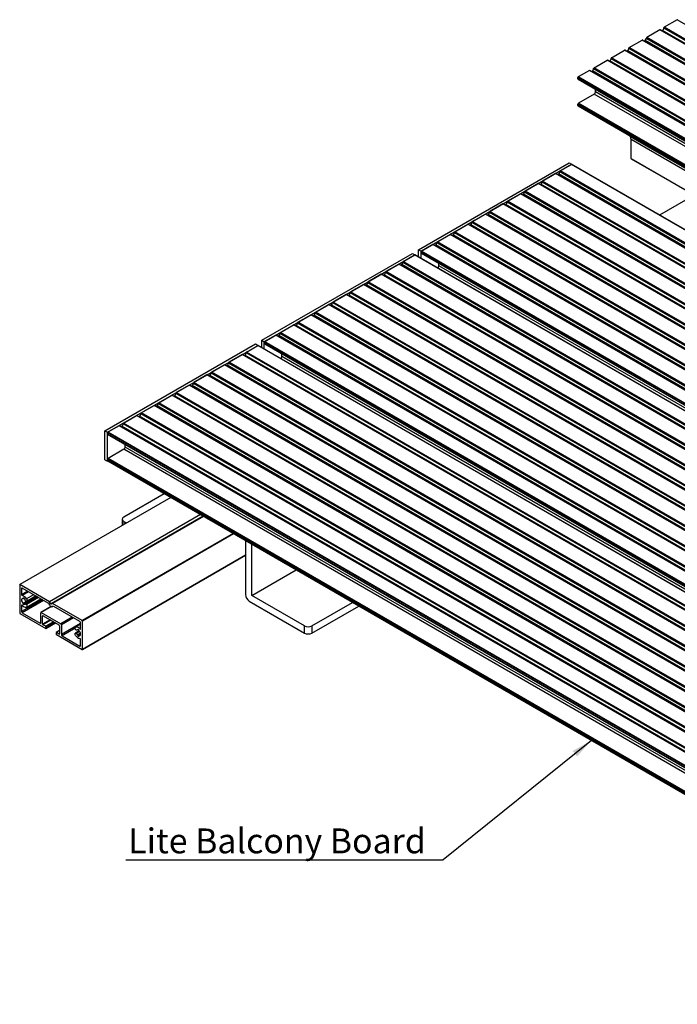
# Model space of a CAD drawing. Units: millimetres. Extents: x 995 to 1823, y 3 to 585.
# Drawn here: x 1403 to 1496, y 118 to 257 of the extents above; entities that cross this region are included whole.
import ezdxf

# ---------------------------------------------------------------- set-up
doc = ezdxf.new("R2010")
doc.units = ezdxf.units.MM
doc.layers.add('FORMAT', color=7, linetype='Continuous')
doc.styles.add('SLDTEXTSTYLE0', font='TXT', dxfattribs={"width": 0.75})
doc.dimstyles.new('SLDDIMSTYLE0', dxfattribs={"dimtxt": 0.18, "dimasz": 3, "dimexe": 0, "dimexo": 0.0625, "dimgap": 0, "dimtad": 0, "dimtih": 1, "dimtoh": 1, "dimdec": 0, "dimrnd": 1e-09, "dimzin": 0, "dimdsep": 46, "dimtxsty": 'Standard', "dimsah": 1, "dimcen": 0.09, "dimadec": 0, "dimazin": 0, "dimtfac": 3, "dimtdec": 0, "dimtofl": 0, "dimtmove": 0, "dimatfit": 3, "dimfxl": 1, "dimfrac": 2, "dimtolj": 1, "dimtzin": 0, "dimarcsym": 0})

msp = doc.modelspace()

# ---------------------------------------------------------------- linework, layer by layer
at = {"color": 7, "linetype": 'Continuous', "lineweight": 25}
for p, q in [((1495.81, 256.75), (1493.97, 255.69)), ((1628.39, 180.22), (1495.81, 256.75)), ((1493.33, 255.33), (1491.49, 254.26)), ((1625.92, 178.79), (1493.33, 255.33)), ((1625.95, 178.79), (1493.37, 255.33)), ((1493.74, 255.25), (1493.62, 255.18)), ((1626.32, 178.72), (1493.74, 255.25)), ((1626.5, 179.06), (1493.92, 255.6)), ((1493.92, 255.56), (1493.92, 255.6)), ((1626.5, 179.02), (1493.92, 255.56)), ((1626.55, 179.15), (1493.97, 255.69)), ((1489.02, 252.84), (1490.86, 253.9)), ((1623.44, 177.36), (1490.86, 253.9)), ((1623.48, 177.36), (1490.9, 253.9)), ((1491.15, 253.76), (1491.27, 253.83)), ((1623.85, 177.29), (1491.27, 253.83)), ((1624.02, 177.63), (1491.44, 254.17)), ((1491.44, 254.13), (1491.44, 254.17)), ((1624.02, 177.59), (1491.44, 254.13)), ((1624.08, 177.73), (1491.49, 254.26)), ((1486.55, 251.41), (1488.38, 252.47)), ((1620.97, 175.93), (1488.38, 252.47)), ((1621, 175.93), (1488.42, 252.47)), ((1488.67, 252.33), (1488.79, 252.4)), ((1621.37, 175.86), (1488.79, 252.4)), ((1621.55, 176.21), (1488.97, 252.74)), ((1488.97, 252.7), (1488.97, 252.74)), ((1621.55, 176.16), (1488.97, 252.7)), ((1621.6, 176.3), (1489.02, 252.84)), ((1484.07, 249.98), (1485.91, 251.04)), ((1618.49, 174.5), (1485.91, 251.04)), ((1618.53, 174.5), (1485.95, 251.04)), ((1619.07, 174.78), (1486.49, 251.31)), ((1486.49, 251.27), (1486.49, 251.31)), ((1619.07, 174.74), (1486.49, 251.27)), ((1619.13, 174.87), (1486.55, 251.41)), ((1616.6, 173.35), (1484.02, 249.89)), ((1484.02, 249.85), (1484.02, 249.89)), ((1616.6, 173.31), (1484.02, 249.85)), ((1616.65, 173.44), (1484.07, 249.98)), ((1486.2, 250.9), (1486.32, 250.97)), ((1618.9, 174.43), (1486.32, 250.97)), ((1614.39, 172.09), (1481.81, 248.63)), ((1481.81, 248.43), (1481.81, 248.63)), ((1614.39, 171.89), (1481.81, 248.43)), ((1481.82, 248.39), (1614.41, 171.85)), ((1483.43, 249.61), (1481.84, 248.69)), ((1614.43, 172.15), (1481.84, 248.69)), ((1616.02, 173.07), (1483.43, 249.61)), ((1616.05, 173.08), (1483.47, 249.61)), ((1483.72, 249.47), (1483.84, 249.54)), ((1616.42, 173), (1483.84, 249.54)), ((1484.28, 246.59), (1484.28, 246.97)), ((1484.11, 246.28), (1481.9, 245.01)), ((1616.69, 169.74), (1484.11, 246.28)), ((1616.86, 170.05), (1484.28, 246.59)), ((1614.39, 168.32), (1481.81, 244.85)), ((1481.81, 244.69), (1481.81, 244.85)), ((1614.39, 168.15), (1481.81, 244.69)), ((1481.83, 244.63), (1614.42, 168.1)), ((1614.48, 168.47), (1481.9, 245.01)), ((1489.16, 240.31), (1621.74, 163.77)), ((1489.29, 239.92), (1621.87, 163.38)), ((1489.29, 237.21), (1489.29, 239.92)), ((1489.29, 237.21), (1621.87, 160.67)), ((1489.3, 237.18), (1621.88, 160.64)), ((1459.36, 224.36), (1480.57, 236.61)), ((1459.71, 224.16), (1480.92, 236.4)), ((1479.3, 235.47), (1480.89, 236.38)), ((1480.57, 236.61), (1480.92, 236.4)), ((1613.47, 159.85), (1480.89, 236.38)), ((1613.5, 159.85), (1480.91, 236.39)), ((1480.92, 236.4), (1480.92, 236.38)), ((1478.66, 235.1), (1476.82, 234.04)), ((1611.24, 158.56), (1478.66, 235.1)), ((1611.28, 158.56), (1478.7, 235.1)), ((1479.07, 235.03), (1478.95, 234.96)), ((1611.65, 158.49), (1479.07, 235.03)), ((1611.83, 158.84), (1479.24, 235.37)), ((1479.24, 235.33), (1479.24, 235.37)), ((1611.83, 158.79), (1479.24, 235.33)), ((1611.88, 158.93), (1479.3, 235.47)), ((1476.19, 233.67), (1474.35, 232.61)), ((1608.77, 157.13), (1476.19, 233.67)), ((1608.81, 157.14), (1476.22, 233.67)), ((1476.59, 233.6), (1476.47, 233.53)), ((1609.18, 157.06), (1476.59, 233.6)), ((1609.35, 157.41), (1476.77, 233.95)), ((1476.77, 233.9), (1476.77, 233.95)), ((1609.35, 157.37), (1476.77, 233.9)), ((1609.4, 157.5), (1476.82, 234.04)), ((1473.71, 232.24), (1471.87, 231.18)), ((1606.29, 155.7), (1473.71, 232.24)), ((1606.33, 155.71), (1473.75, 232.24)), ((1474.12, 232.17), (1474, 232.1)), ((1606.7, 155.63), (1474.12, 232.17)), ((1606.88, 155.98), (1474.29, 232.52)), ((1474.29, 232.48), (1474.29, 232.52)), ((1606.88, 155.94), (1474.29, 232.48)), ((1606.93, 156.07), (1474.35, 232.61)), ((1498.18, 232.05), (1493.3, 229.24)), ((1471.24, 230.81), (1469.4, 229.75)), ((1603.82, 154.27), (1471.24, 230.81)), ((1603.86, 154.28), (1471.27, 230.82)), ((1471.64, 230.74), (1471.52, 230.67)), ((1604.23, 154.2), (1471.64, 230.74)), ((1604.4, 154.55), (1471.82, 231.09)), ((1471.82, 231.05), (1471.82, 231.09)), ((1604.4, 154.51), (1471.82, 231.05)), ((1604.46, 154.64), (1471.87, 231.18)), ((1466.92, 228.32), (1468.76, 229.38)), ((1601.34, 152.85), (1468.76, 229.38)), ((1601.38, 152.85), (1468.8, 229.39)), ((1469.05, 229.24), (1469.17, 229.31)), ((1601.75, 152.77), (1469.17, 229.31)), ((1601.93, 153.12), (1469.34, 229.66)), ((1469.34, 229.62), (1469.34, 229.66)), ((1601.93, 153.08), (1469.34, 229.62)), ((1601.98, 153.21), (1469.4, 229.75)), ((1464.45, 226.89), (1466.29, 227.95)), ((1598.87, 151.42), (1466.29, 227.95)), ((1598.91, 151.42), (1466.32, 227.96)), ((1466.57, 227.81), (1466.69, 227.88)), ((1599.28, 151.34), (1466.69, 227.88)), ((1599.45, 151.69), (1466.87, 228.23)), ((1466.87, 228.19), (1466.87, 228.23)), ((1599.45, 151.65), (1466.87, 228.19)), ((1599.51, 151.78), (1466.92, 228.32)), ((1461.97, 225.46), (1463.81, 226.53)), ((1596.39, 149.99), (1463.81, 226.53)), ((1596.43, 149.99), (1463.85, 226.53)), ((1464.1, 226.39), (1464.22, 226.45)), ((1596.8, 149.92), (1464.22, 226.45)), ((1596.98, 150.26), (1464.4, 226.8)), ((1464.4, 226.76), (1464.4, 226.8)), ((1596.98, 150.22), (1464.4, 226.76)), ((1597.03, 150.36), (1464.45, 226.89)), ((1461.34, 225.1), (1459.75, 224.18)), ((1593.92, 148.56), (1461.34, 225.1)), ((1593.96, 148.56), (1461.37, 225.1)), ((1461.62, 224.96), (1461.74, 225.03)), ((1594.33, 148.49), (1461.74, 225.03)), ((1594.5, 148.83), (1461.92, 225.37)), ((1461.92, 225.33), (1461.92, 225.37)), ((1594.5, 148.79), (1461.92, 225.33)), ((1594.56, 148.93), (1461.97, 225.46)), ((1437.26, 211.61), (1458.47, 223.85)), ((1437.61, 211.4), (1458.83, 223.65)), ((1457.2, 222.71), (1458.79, 223.63)), ((1458.47, 223.85), (1458.83, 223.65)), ((1591.37, 147.09), (1458.79, 223.63)), ((1591.4, 147.09), (1458.82, 223.63)), ((1458.83, 223.65), (1458.83, 223.62)), ((1459.36, 223.32), (1459.36, 224.36)), ((1459.36, 224.36), (1459.71, 224.16)), ((1459.71, 223.11), (1459.71, 224.16)), ((1592.29, 147.58), (1459.71, 224.12)), ((1459.71, 223.91), (1459.71, 224.12)), ((1592.29, 147.38), (1459.71, 223.91)), ((1459.73, 223.88), (1592.31, 147.34)), ((1592.33, 147.64), (1459.75, 224.18)), ((1456.56, 222.34), (1454.73, 221.28)), ((1589.15, 145.8), (1456.56, 222.34)), ((1589.18, 145.81), (1456.6, 222.35)), ((1456.97, 222.27), (1456.85, 222.2)), ((1589.55, 145.73), (1456.97, 222.27)), ((1589.73, 146.08), (1457.15, 222.62)), ((1457.15, 222.58), (1457.15, 222.62)), ((1589.73, 146.04), (1457.15, 222.58)), ((1589.78, 146.17), (1457.2, 222.71)), ((1462.19, 222.08), (1462.19, 222.46)), ((1594.77, 145.54), (1462.19, 222.08)), ((1454.09, 220.91), (1452.25, 219.85)), ((1586.67, 144.37), (1454.09, 220.91)), ((1586.71, 144.38), (1454.13, 220.92)), ((1454.5, 220.84), (1454.38, 220.77)), ((1587.08, 144.3), (1454.5, 220.84)), ((1587.25, 144.65), (1454.67, 221.19)), ((1454.67, 221.15), (1454.67, 221.19)), ((1587.25, 144.61), (1454.67, 221.15)), ((1587.31, 144.74), (1454.73, 221.28)), ((1451.61, 219.48), (1449.78, 218.42)), ((1584.2, 142.95), (1451.61, 219.48)), ((1584.23, 142.95), (1451.65, 219.49)), ((1452.02, 219.41), (1451.9, 219.34)), ((1584.6, 142.87), (1452.02, 219.41)), ((1584.78, 143.22), (1452.2, 219.76)), ((1452.2, 219.72), (1452.2, 219.76)), ((1584.78, 143.18), (1452.2, 219.72)), ((1584.83, 143.31), (1452.25, 219.85)), ((1449.14, 218.06), (1447.3, 216.99)), ((1581.72, 141.52), (1449.14, 218.06)), ((1581.76, 141.52), (1449.18, 218.06)), ((1449.55, 217.98), (1449.43, 217.92)), ((1582.13, 141.45), (1449.55, 217.98)), ((1582.31, 141.79), (1449.72, 218.33)), ((1449.72, 218.29), (1449.72, 218.33)), ((1582.31, 141.75), (1449.72, 218.29)), ((1582.36, 141.88), (1449.78, 218.42)), ((1444.83, 215.57), (1446.66, 216.63)), ((1579.25, 140.09), (1446.66, 216.63)), ((1579.28, 140.09), (1446.7, 216.63)), ((1446.95, 216.49), (1447.07, 216.56)), ((1579.65, 140.02), (1447.07, 216.56)), ((1579.83, 140.36), (1447.25, 216.9)), ((1447.25, 216.86), (1447.25, 216.9)), ((1579.83, 140.32), (1447.25, 216.86)), ((1579.88, 140.46), (1447.3, 216.99)), ((1442.35, 214.14), (1444.19, 215.2)), ((1576.77, 138.66), (1444.19, 215.2)), ((1576.81, 138.66), (1444.23, 215.2)), ((1444.48, 215.06), (1444.6, 215.13)), ((1577.18, 138.59), (1444.6, 215.13)), ((1577.36, 138.94), (1444.77, 215.47)), ((1444.77, 215.43), (1444.77, 215.47)), ((1577.36, 138.89), (1444.77, 215.43)), ((1577.41, 139.03), (1444.83, 215.57)), ((1439.88, 212.71), (1441.71, 213.77)), ((1574.3, 137.23), (1441.71, 213.77)), ((1574.33, 137.24), (1441.75, 213.77)), ((1442, 213.63), (1442.12, 213.7)), ((1574.7, 137.16), (1442.12, 213.7)), ((1574.88, 137.51), (1442.3, 214.05)), ((1442.3, 214), (1442.3, 214.05)), ((1574.88, 137.47), (1442.3, 214)), ((1574.93, 137.6), (1442.35, 214.14)), ((1439.24, 212.34), (1437.65, 211.42)), ((1571.82, 135.8), (1439.24, 212.34)), ((1571.86, 135.81), (1439.28, 212.34)), ((1439.53, 212.2), (1439.65, 212.27)), ((1572.23, 135.73), (1439.65, 212.27)), ((1572.41, 136.08), (1439.82, 212.62)), ((1439.82, 212.58), (1439.82, 212.62)), ((1572.41, 136.04), (1439.82, 212.58)), ((1572.46, 136.17), (1439.88, 212.71)), ((1415.16, 198.85), (1436.38, 211.1)), ((1415.52, 198.65), (1436.73, 210.89)), ((1435.1, 209.95), (1436.69, 210.87)), ((1436.38, 211.1), (1436.73, 210.89)), ((1569.28, 134.33), (1436.69, 210.87)), ((1569.29, 134.34), (1436.72, 210.87)), ((1436.73, 210.89), (1436.73, 210.87)), ((1437.26, 211.61), (1437.61, 211.4)), ((1437.26, 210.56), (1437.26, 211.61)), ((1437.61, 210.36), (1437.61, 211.4)), ((1570.2, 134.82), (1437.61, 211.36)), ((1437.61, 211.16), (1437.61, 211.36)), ((1570.2, 134.62), (1437.61, 211.16)), ((1437.63, 211.12), (1570.21, 134.58)), ((1570.23, 134.88), (1437.65, 211.42)), ((1434.47, 209.59), (1432.63, 208.52)), ((1567.05, 133.05), (1434.47, 209.59)), ((1567.07, 133.06), (1434.5, 209.59)), ((1434.87, 209.51), (1434.75, 209.45)), ((1435.05, 209.82), (1435.05, 209.86)), ((1567.69, 133.41), (1435.1, 209.95)), ((1440.09, 209.32), (1440.09, 209.7)), ((1431.99, 208.16), (1430.15, 207.1)), ((1564.57, 131.62), (1431.99, 208.16)), ((1564.6, 131.63), (1432.03, 208.16)), ((1432.4, 208.09), (1432.28, 208.02)), ((1432.58, 208.39), (1432.58, 208.43)), ((1565.21, 131.99), (1432.63, 208.52)), ((1572.67, 132.78), (1440.09, 209.32)), ((1429.52, 206.73), (1427.68, 205.67)), ((1562.1, 130.19), (1429.52, 206.73)), ((1562.12, 130.2), (1429.55, 206.73)), ((1429.92, 206.66), (1429.8, 206.59)), ((1430.1, 206.96), (1430.1, 207)), ((1562.74, 130.56), (1430.15, 207.1)), ((1427.04, 205.3), (1425.2, 204.24)), ((1559.62, 128.76), (1427.04, 205.3)), ((1559.65, 128.77), (1427.08, 205.3)), ((1427.63, 205.53), (1427.63, 205.57)), ((1560.26, 129.13), (1427.68, 205.67)), ((1422.73, 202.81), (1424.57, 203.87)), ((1557.15, 127.33), (1424.57, 203.87)), ((1557.17, 127.35), (1424.6, 203.87)), ((1425.15, 204.11), (1425.15, 204.15)), ((1557.79, 127.7), (1425.2, 204.24)), ((1427.45, 205.23), (1427.33, 205.16)), ((1422.68, 202.68), (1422.68, 202.72)), ((1555.31, 126.27), (1422.73, 202.81)), ((1424.85, 203.73), (1424.97, 203.8)), ((1420.2, 201.25), (1420.2, 201.29)), ((1420.25, 201.38), (1422.09, 202.44)), ((1552.84, 124.84), (1420.25, 201.38)), ((1554.67, 125.9), (1422.09, 202.44)), ((1554.7, 125.92), (1422.13, 202.45)), ((1422.38, 202.3), (1422.5, 202.37)), ((1417.73, 199.82), (1417.73, 199.86)), ((1417.78, 199.95), (1419.62, 201.01)), ((1550.36, 123.41), (1417.78, 199.95)), ((1552.2, 124.48), (1419.62, 201.01)), ((1552.22, 124.49), (1419.65, 201.02)), ((1419.9, 200.87), (1420.02, 200.94)), ((1415.16, 194.77), (1415.16, 198.85)), ((1415.16, 198.85), (1415.52, 198.65)), ((1415.52, 194.56), (1415.52, 198.65)), ((1548.1, 122.07), (1415.52, 198.6)), ((1415.52, 198.4), (1415.52, 198.6)), ((1548.1, 121.86), (1415.52, 198.4)), ((1415.53, 198.37), (1548.1, 121.84)), ((1417.14, 199.58), (1415.55, 198.67)), ((1548.13, 122.13), (1415.55, 198.67)), ((1549.73, 123.05), (1417.14, 199.58)), ((1549.75, 123.06), (1417.18, 199.59)), ((1417.43, 199.44), (1417.55, 199.51)), ((1417.99, 196.56), (1417.99, 196.95)), ((1417.81, 196.26), (1415.6, 194.98)), ((1415.16, 194.77), (1415.52, 194.56)), ((1548.1, 118.29), (1415.52, 194.83)), ((1415.52, 194.67), (1415.52, 194.83)), ((1548.1, 118.13), (1415.52, 194.67)), ((1415.57, 194.59), (1415.52, 194.56)), ((1415.54, 194.61), (1548.1, 118.08)), ((1423.52, 190), (1417.81, 186.7)), ((1424.43, 189.48), (1403.15, 177.2)), ((1428.61, 187.07), (1407.34, 174.79)), ((1429.05, 186.81), (1407.78, 174.54)), ((1417.59, 186.4), (1417.59, 185.53)), ((1417.81, 186.09), (1418.19, 185.88)), ((1434.96, 183.4), (1434.96, 175.78)), ((1435.85, 175.68), (1435.85, 182.89)), ((1411.97, 168.05), (1434.96, 181.32)), ((1435.85, 175.68), (1442.09, 179.28)), ((1403.14, 177.17), (1403.14, 173.17)), ((1407.34, 174.79), (1403.18, 177.19)), ((1403.41, 176.65), (1403.41, 175.75)), ((1407.16, 174.59), (1403.5, 176.7)), ((1403.64, 175.24), (1403.74, 175.3)), ((1405.56, 175.51), (1403.65, 174.41)), ((1403.65, 175.34), (1403.65, 175.27)), ((1403.8, 175.18), (1403.8, 175.26)), ((1405.62, 175.48), (1403.81, 174.43)), ((1405.67, 175.45), (1403.98, 174.47)), ((1404.09, 174.87), (1404.04, 174.86)), ((1404.13, 174.88), (1405.39, 175.61)), ((1404.13, 174.04), (1406.12, 175.19)), ((1407.52, 174.47), (1407.34, 174.79)), ((1435.49, 174.87), (1443.27, 170.38)), ((1443.27, 171.4), (1435.85, 175.68)), ((1403.41, 174.28), (1403.41, 173.39)), ((1403.65, 174.49), (1403.65, 174.41)), ((1403.8, 174.33), (1403.8, 174.41)), ((1404.04, 174.45), (1404.09, 174.38)), ((1407.58, 174.11), (1406.13, 173.28)), ((1407.38, 174.29), (1407.28, 174.46)), ((1407.62, 174.09), (1407.5, 174.16)), ((1407.78, 174.54), (1407.6, 174.43)), ((1407.84, 174.14), (1407.74, 174.08)), ((1407.84, 174.14), (1407.74, 174.08)), ((1411.95, 172.13), (1407.78, 174.54)), ((1411.63, 172.01), (1407.97, 174.12)), ((1444.33, 171.4), (1450.04, 174.69)), ((1444.33, 170.38), (1450.92, 174.18)), ((1403.18, 173.11), (1406.81, 171.01)), ((1403.5, 173.23), (1406.01, 171.78)), ((1406.1, 171.83), (1406.1, 173.22)), ((1406.19, 173.27), (1408.93, 171.69)), ((1406.37, 171.62), (1406.37, 172.76)), ((1406.46, 172.81), (1408.67, 171.53)), ((1411.98, 168.07), (1411.98, 172.07)), ((1406.81, 171.32), (1406.4, 171.55)), ((1406.84, 171.01), (1408.2, 171.8)), ((1406.85, 171.03), (1406.85, 171.26)), ((1408.75, 170.72), (1408.29, 170.46)), ((1408.75, 171.38), (1408.75, 170.24)), ((1409.02, 171.53), (1409.02, 170.15)), ((1411.72, 171.62), (1410.99, 171.21)), ((1411.53, 170.67), (1410.99, 170.36)), ((1411.09, 170.79), (1411.03, 170.86)), ((1411.14, 170.77), (1411.21, 170.81)), ((1411.32, 170.81), (1411.41, 170.87)), ((1411.33, 170.91), (1411.33, 170.84)), ((1411.47, 170.76), (1411.47, 170.83)), ((1411.72, 170.96), (1411.72, 171.86)), ((1443.27, 170.38), (1443.27, 171.4)), ((1444.33, 171.4), (1444.33, 170.38)), ((1408.28, 170.43), (1408.28, 170.21)), ((1408.72, 170.22), (1408.31, 170.45)), ((1408.31, 170.15), (1411.95, 168.05)), ((1409.11, 169.99), (1411.63, 168.54)), ((1411.03, 170.37), (1411.09, 170.38)), ((1411.72, 170.21), (1411.33, 169.99)), ((1411.33, 170.06), (1411.33, 169.99)), ((1411.47, 169.9), (1411.47, 169.98)), ((1411.7, 170.13), (1411.48, 170)), ((1411.72, 168.59), (1411.72, 169.49))]:
    msp.add_line(p, q, dxfattribs=at)
at = {"color": 8, "linetype": 'Continuous', "lineweight": 25}
for p, q in [((1498.19, 232.04), (1493.31, 229.23)), ((1567.19, 133.13), (1434.87, 209.51)), ((1567.58, 133.35), (1435.05, 209.86)), ((1567.54, 133.33), (1435.05, 209.82)), ((1564.72, 131.7), (1432.4, 208.09)), ((1565.1, 131.92), (1432.58, 208.43)), ((1565.07, 131.9), (1432.58, 208.39)), ((1562.24, 130.27), (1429.92, 206.66)), ((1562.63, 130.5), (1430.1, 207)), ((1562.59, 130.48), (1430.1, 206.96)), ((1560.15, 129.07), (1427.63, 205.57)), ((1560.12, 129.05), (1427.63, 205.53)), ((1557.68, 127.64), (1425.15, 204.15)), ((1557.64, 127.62), (1425.15, 204.11)), ((1559.77, 128.84), (1427.45, 205.23)), ((1555.21, 126.21), (1422.68, 202.72)), ((1555.17, 126.19), (1422.68, 202.68)), ((1557.29, 127.41), (1424.97, 203.8)), ((1552.73, 124.78), (1420.2, 201.29)), ((1552.69, 124.76), (1420.2, 201.25)), ((1554.82, 125.99), (1422.5, 202.37)), ((1550.26, 123.35), (1417.73, 199.86)), ((1550.22, 123.33), (1417.73, 199.82)), ((1552.34, 124.56), (1420.02, 200.94)), ((1549.87, 123.13), (1417.55, 199.51)), ((1548.1, 121.05), (1417.81, 196.26)), ((1548.1, 121.45), (1417.99, 196.56)), ((1548.1, 118.49), (1415.6, 194.98)), ((1424.44, 189.47), (1403.18, 177.19)), ((1428.97, 186.85), (1407.52, 174.47)), ((1417.81, 186.09), (1417.81, 185.66)), ((1433.21, 184.41), (1411.95, 172.13)), ((1433.28, 184.37), (1411.98, 172.07)), ((1434.96, 181.34), (1411.98, 168.07)), ((1403.5, 176.7), (1403.41, 176.65)), ((1404.27, 176.25), (1403.41, 175.75)), ((1404.4, 176.18), (1403.48, 175.66)), ((1406.32, 175.07), (1403.41, 173.39)), ((1406.5, 174.97), (1403.5, 173.23)), ((1405.44, 175.58), (1403.63, 174.54)), ((1405.49, 175.55), (1403.65, 174.49)), ((1403.72, 175.31), (1403.65, 175.27)), ((1405.63, 175.47), (1403.82, 174.43)), ((1405.72, 175.42), (1404.04, 174.45)), ((1405.81, 175.37), (1404.09, 174.38)), ((1405.11, 175.77), (1404.11, 175.2)), ((1403.46, 174.32), (1403.41, 174.28)), ((1407.62, 174.09), (1406.19, 173.27)), ((1406.46, 172.81), (1406.37, 172.76)), ((1407.45, 172.24), (1406.37, 171.62)), ((1407.52, 172.2), (1406.4, 171.55)), ((1407.92, 171.96), (1406.81, 171.32)), ((1410.56, 172.63), (1408.93, 171.69)), ((1410.73, 172.52), (1409.02, 171.53)), ((1406.1, 171.83), (1406.01, 171.78)), ((1407.99, 171.92), (1406.85, 171.26)), ((1408.19, 171.81), (1406.85, 171.03)), ((1408.75, 170.71), (1408.31, 170.45)), ((1411.72, 171.7), (1409.02, 170.15)), ((1410.94, 171.05), (1409.11, 169.99)), ((1411.72, 171.62), (1411.01, 171.21)), ((1411.53, 170.66), (1411.03, 170.37)), ((1411.55, 170.65), (1411.09, 170.38)), ((1411.21, 170.81), (1411.14, 170.78)), ((1411.59, 170.59), (1411.14, 170.33)), ((1411.4, 170.88), (1411.33, 170.84)), ((1411.72, 170.99), (1411.64, 170.94)), ((1408.75, 170.24), (1408.72, 170.22)), ((1411.7, 170.34), (1411.3, 170.11)), ((1411.71, 170.28), (1411.33, 170.06)), ((1411.7, 170.12), (1411.49, 170)), ((1411.72, 168.59), (1411.63, 168.54))]:
    msp.add_line(p, q, dxfattribs=at)
at = {"color": 7, "linetype": 'Continuous', "lineweight": 25, "flags": 128}
for points in [[(1403.63, 175.24), (1403.54, 175.24), (1403.47, 175.2), (1403.42, 175.13), (1403.41, 175.02), (1403.42, 174.9), (1403.47, 174.77), (1403.54, 174.64), (1403.63, 174.54)], [(1403.65, 175.27), (1403.65, 175.26), (1403.65, 175.25), (1403.65, 175.25), (1403.65, 175.25), (1403.64, 175.24), (1403.64, 175.24), (1403.64, 175.24), (1403.63, 175.24)], [(1404.11, 175.2), (1404.14, 175.14), (1404.17, 175.09), (1404.18, 175.03), (1404.18, 174.98), (1404.17, 174.94), (1404.15, 174.9), (1404.13, 174.88), (1404.09, 174.87)], [(1403.48, 174.3), (1403.47, 174.31), (1403.45, 174.32), (1403.44, 174.32), (1403.43, 174.32), (1403.42, 174.32), (1403.41, 174.31), (1403.41, 174.3), (1403.41, 174.28)], [(1403.8, 174.41), (1403.8, 174.41), (1403.8, 174.42), (1403.8, 174.42), (1403.8, 174.43), (1403.81, 174.43), (1403.81, 174.43), (1403.82, 174.43), (1403.82, 174.43)], [(1403.98, 174.47), (1403.98, 174.47), (1403.99, 174.47), (1404, 174.47), (1404.01, 174.47), (1404.01, 174.47), (1404.02, 174.46), (1404.03, 174.46), (1404.04, 174.45)], [(1404.09, 174.38), (1404.13, 174.33), (1404.15, 174.27), (1404.17, 174.22), (1404.18, 174.16), (1404.18, 174.12), (1404.17, 174.08), (1404.14, 174.05), (1404.11, 174.03)], [(1407.6, 174.43), (1407.59, 174.43), (1407.58, 174.43), (1407.57, 174.43), (1407.56, 174.43), (1407.55, 174.44), (1407.54, 174.45), (1407.53, 174.46), (1407.52, 174.47)], [(1411.03, 170.86), (1411, 170.91), (1410.97, 170.97), (1410.95, 171.02), (1410.94, 171.08), (1410.94, 171.13), (1410.96, 171.17), (1410.98, 171.2), (1411.01, 171.21)], [(1411.14, 170.78), (1411.14, 170.77), (1411.13, 170.77), (1411.12, 170.77), (1411.12, 170.77), (1411.11, 170.77), (1411.1, 170.78), (1411.09, 170.79), (1411.09, 170.79)], [(1411.33, 170.84), (1411.33, 170.83), (1411.32, 170.83), (1411.32, 170.82), (1411.32, 170.82), (1411.32, 170.81), (1411.31, 170.81), (1411.31, 170.81), (1411.3, 170.81)], [(1411.49, 170), (1411.58, 170), (1411.65, 170.04), (1411.7, 170.12), (1411.72, 170.22), (1411.7, 170.35), (1411.65, 170.48), (1411.58, 170.6), (1411.49, 170.7)], [(1411.64, 170.94), (1411.65, 170.93), (1411.67, 170.93), (1411.68, 170.92), (1411.69, 170.92), (1411.7, 170.93), (1411.71, 170.93), (1411.71, 170.94), (1411.72, 170.96)], [(1411.01, 170.05), (1410.98, 170.1), (1410.96, 170.15), (1410.94, 170.21), (1410.94, 170.26), (1410.95, 170.31), (1410.97, 170.34), (1411, 170.36), (1411.03, 170.37)], [(1411.47, 169.98), (1411.47, 169.98), (1411.47, 169.99), (1411.47, 169.99), (1411.47, 170), (1411.48, 170), (1411.48, 170), (1411.49, 170), (1411.49, 170)]]:
    msp.add_lwpolyline(points, dxfattribs=at)
at = {"color": 7, "linetype": 'Continuous', "lineweight": 25}
for centre, radius, start, end in [((1495.83, 256.72), 0.0377, 65.6929, 125.6176), ((1493.36, 255.29), 0.0377, 65.6929, 125.6176), ((1493.53, 255.58), 0.384, 302.6055, 357.3945), ((1494.03, 255.6), 0.115, 122.6055, 177.3945), ((1490.88, 253.87), 0.0377, 65.6929, 125.6176), ((1491.06, 254.15), 0.384, 302.6055, 357.3945), ((1491.56, 254.17), 0.115, 122.6055, 177.3945), ((1488.41, 252.44), 0.0377, 65.6929, 125.6176), ((1488.58, 252.72), 0.384, 302.6055, 357.3945), ((1489.08, 252.74), 0.115, 122.6055, 177.3945), ((1485.93, 251.01), 0.0377, 65.6929, 125.6176), ((1486.11, 251.29), 0.384, 302.6055, 357.3945), ((1486.61, 251.31), 0.115, 122.6055, 177.3945), ((1483.63, 249.86), 0.384, 302.6055, 357.3945), ((1484.13, 249.88), 0.115, 122.6055, 177.3945), ((1481.88, 248.63), 0.0768, 122.6055, 177.3945), ((1481.84, 248.42), 0.036, 172.7442, 235.9436), ((1483.46, 249.58), 0.0377, 65.6929, 125.6176), ((1483.9, 246.61), 0.384, 302.6055, 357.3945), ((1482, 244.85), 0.192, 122.6055, 177.3945), ((1481.87, 244.68), 0.0599, 172.7442, 235.9436), ((1489.25, 240.36), 0.107, 155.4666, 211.7015), ((1488.71, 239.95), 0.574, 356.7595, 38.7868), ((1489.32, 237.21), 0.037, 173.7012, 234.9867), ((1480.9, 236.36), 0.0251, 65.6929, 125.6176), ((1478.68, 235.07), 0.0377, 65.6929, 125.6176), ((1478.86, 235.35), 0.384, 302.6055, 357.3945), ((1479.36, 235.37), 0.115, 122.6055, 177.3945), ((1476.21, 233.64), 0.0377, 65.6929, 125.6176), ((1476.39, 233.92), 0.384, 302.6055, 357.3945), ((1476.88, 233.94), 0.115, 122.6055, 177.3945), ((1473.73, 232.21), 0.0377, 65.6929, 125.6176), ((1473.91, 232.49), 0.384, 302.6055, 357.3945), ((1474.41, 232.51), 0.115, 122.6055, 177.3945), ((1471.26, 230.78), 0.0377, 65.6929, 125.6176), ((1471.44, 231.06), 0.384, 302.6055, 357.3945), ((1471.93, 231.08), 0.115, 122.6055, 177.3945), ((1468.78, 229.35), 0.0377, 65.6929, 125.6176), ((1468.96, 229.64), 0.384, 302.6055, 357.3945), ((1469.46, 229.65), 0.115, 122.6055, 177.3945), ((1466.31, 227.92), 0.0377, 65.6929, 125.6176), ((1466.49, 228.21), 0.384, 302.6055, 357.3945), ((1466.99, 228.23), 0.115, 122.6055, 177.3945), ((1463.83, 226.5), 0.0377, 65.6929, 125.6176), ((1464.01, 226.78), 0.384, 302.6055, 357.3945), ((1464.51, 226.8), 0.115, 122.6055, 177.3945), ((1461.36, 225.07), 0.0377, 65.6929, 125.6176), ((1461.54, 225.35), 0.384, 302.6055, 357.3945), ((1462.04, 225.37), 0.115, 122.6055, 177.3945), ((1458.81, 223.61), 0.0251, 65.6929, 125.6176), ((1459.79, 224.11), 0.0768, 122.6055, 177.3945), ((1459.75, 223.91), 0.036, 172.7442, 235.9436), ((1456.59, 222.31), 0.0377, 65.6929, 125.6176), ((1456.76, 222.59), 0.384, 302.6055, 357.3945), ((1457.26, 222.61), 0.115, 122.6055, 177.3945), ((1461.8, 222.09), 0.388, 305.4975, 357.2322), ((1454.11, 220.88), 0.0377, 65.6929, 125.6176), ((1454.29, 221.17), 0.384, 302.6055, 357.3945), ((1454.79, 221.18), 0.115, 122.6055, 177.3945), ((1451.64, 219.45), 0.0377, 65.6929, 125.6176), ((1451.81, 219.74), 0.384, 302.6055, 357.3945), ((1452.31, 219.75), 0.115, 122.6055, 177.3945), ((1449.16, 218.03), 0.0377, 65.6929, 125.6176), ((1449.34, 218.31), 0.384, 302.6055, 357.3945), ((1449.84, 218.33), 0.115, 122.6055, 177.3945), ((1446.69, 216.6), 0.0377, 65.6929, 125.6176), ((1446.86, 216.88), 0.384, 302.6055, 357.3945), ((1447.36, 216.9), 0.115, 122.6055, 177.3945), ((1444.21, 215.17), 0.0377, 65.6929, 125.6176), ((1444.39, 215.45), 0.384, 302.6055, 357.3945), ((1444.89, 215.47), 0.115, 122.6055, 177.3945), ((1441.74, 213.74), 0.0377, 65.6929, 125.6176), ((1441.91, 214.02), 0.384, 302.6055, 357.3945), ((1442.41, 214.04), 0.115, 122.6055, 177.3945), ((1439.26, 212.31), 0.0377, 65.6929, 125.6176), ((1439.44, 212.59), 0.384, 302.6055, 357.3945), ((1439.94, 212.61), 0.115, 122.6055, 177.3945), ((1436.71, 210.85), 0.0251, 65.6929, 125.6176), ((1437.69, 211.36), 0.0768, 122.6055, 177.3945), ((1437.65, 211.15), 0.036, 172.7442, 235.9436), ((1434.49, 209.55), 0.0377, 65.6929, 125.6176), ((1434.67, 209.84), 0.384, 302.6055, 357.3945), ((1435.17, 209.86), 0.115, 122.6055, 177.3945), ((1432.01, 208.13), 0.0377, 65.6929, 125.6176), ((1432.19, 208.41), 0.384, 302.6055, 357.3945), ((1432.69, 208.43), 0.115, 122.6055, 177.3945), ((1439.7, 209.34), 0.388, 305.4975, 357.2322), ((1429.54, 206.7), 0.0377, 65.6929, 125.6176), ((1429.72, 206.98), 0.384, 302.6055, 357.3945), ((1430.22, 207), 0.115, 122.6055, 177.3945), ((1427.06, 205.27), 0.0377, 65.6929, 125.6176), ((1427.24, 205.55), 0.384, 302.6055, 357.3945), ((1427.74, 205.57), 0.115, 122.6055, 177.3945), ((1424.59, 203.84), 0.0377, 65.6929, 125.6176), ((1424.77, 204.12), 0.384, 302.6055, 357.3945), ((1425.27, 204.14), 0.115, 122.6055, 177.3945), ((1422.29, 202.69), 0.384, 302.6055, 357.3945), ((1422.79, 202.71), 0.115, 122.6055, 177.3945), ((1419.82, 201.27), 0.384, 302.6055, 357.3945), ((1420.32, 201.28), 0.115, 122.6055, 177.3945), ((1422.11, 202.41), 0.0377, 65.6929, 125.6176), ((1417.34, 199.84), 0.384, 302.6055, 357.3945), ((1417.84, 199.85), 0.115, 122.6055, 177.3945), ((1419.64, 200.98), 0.0377, 65.6929, 125.6176), ((1415.59, 198.6), 0.0768, 122.6055, 177.3945), ((1415.55, 198.4), 0.036, 172.7442, 235.9436), ((1417.16, 199.55), 0.0377, 65.6929, 125.6176), ((1417.61, 196.58), 0.384, 302.6055, 357.3945), ((1415.71, 194.82), 0.192, 122.6055, 177.3945), ((1415.58, 194.66), 0.0599, 172.7442, 235.9436), ((1417.93, 186.4), 0.327, 110.7834, 249.2166), ((1403.16, 177.18), 0.0218, 50.7967, 189.214), ((1403.46, 176.66), 0.0546, 50.7967, 189.214), ((1403.51, 175.76), 0.104, 180.2536, 252.9208), ((1403.27, 174.7), 0.974, 30.3729, 77.6035), ((1403.46, 174.84), 0.54, 51.3195, 68.6858), ((1403.87, 175.19), 0.0783, 182.9224, 226.9565), ((1403.31, 174.6), 0.743, 25.1332, 46.2373), ((1404.05, 174.93), 0.0707, 199.4, 262.4346), ((1436.11, 175.84), 1.15, 182.6055, 237.3945), ((1403.6, 173.4), 0.192, 182.6055, 237.3945), ((1404.03, 174.7), 0.681, 216.5573, 277.1282), ((1403.58, 174.48), 0.0783, 2.9224, 46.9565), ((1403.99, 174.84), 0.54, 231.3195, 248.6858), ((1403.87, 174.6), 0.17, 254.7732, 311.983), ((1406.97, 174.28), 0.361, 28.8556, 58.0453), ((1407.69, 174.47), 0.361, 208.8556, 238.0453), ((1407.69, 174.2), 0.126, 234.3818, 294.314), ((1407.89, 174.02), 0.126, 54.3818, 114.314), ((1403.22, 173.18), 0.0768, 182.6055, 237.3945), ((1406.16, 173.23), 0.0546, 50.7967, 189.214), ((1406.42, 172.77), 0.0546, 50.7967, 189.214), ((1411.52, 171.85), 0.192, 2.6055, 57.3945), ((1411.9, 172.07), 0.0768, 2.6055, 57.3945), ((1406.05, 171.82), 0.0546, 230.7967, 9.214), ((1406.44, 171.62), 0.0768, 182.6055, 237.3945), ((1406.77, 171.26), 0.0768, 2.6055, 57.3945), ((1406.82, 171.03), 0.0218, 230.7967, 9.214), ((1408.56, 171.37), 0.192, 2.6055, 57.3945), ((1408.83, 171.53), 0.192, 2.6055, 57.3945), ((1411.1, 170.54), 0.681, 36.5573, 97.1282), ((1411.26, 170.65), 0.17, 74.7732, 131.983), ((1411.13, 170.41), 0.54, 51.3195, 68.6858), ((1411.55, 170.76), 0.0783, 182.9224, 226.9565), ((1443.8, 172.42), 1.15, 242.6097, 297.3903), ((1408.3, 170.44), 0.0218, 50.7967, 189.214), ((1408.35, 170.21), 0.0768, 182.6055, 237.3945), ((1408.73, 170.24), 0.0218, 230.7967, 9.214), ((1409.21, 170.16), 0.192, 182.6055, 237.3945), ((1411.85, 170.54), 0.974, 210.3729, 257.6035), ((1411.08, 170.31), 0.0707, 19.4, 82.4346), ((1411.82, 170.65), 0.743, 205.1332, 226.2373), ((1411.25, 170.05), 0.0783, 2.9224, 46.9565), ((1411.66, 170.41), 0.54, 231.3195, 248.6858), ((1411.61, 169.49), 0.104, 0.2536, 72.9208), ((1443.8, 171.4), 1.15, 242.6097, 297.3903), ((1411.66, 168.58), 0.0546, 230.7967, 9.214), ((1411.96, 168.07), 0.0218, 230.7967, 9.214)]:
    msp.add_arc(centre, radius, start, end, dxfattribs=at)
at = {"layer": 'FORMAT', "color": 0}
msp.add_line((1418.11, 138.44), (1462.81, 138.44), dxfattribs=at)

# ---------------------------------------------------------------- texts
at = {"layer": 'FORMAT', "color": 0, "insert": (1418.44, 142.85), "char_height": 3.5, "attachment_point": 1, "style": 'SLDTEXTSTYLE0'}
msp.add_mtext('Lite Balcony Board', dxfattribs=at)

# ---------------------------------------------------------------- leaders
at = {"layer": 'FORMAT'}
msp.add_leader([(1483.71, 155.26), (1462.81, 138.44)], dimstyle='SLDDIMSTYLE0', dxfattribs=at)

doc.saveas('drawing.dxf')
